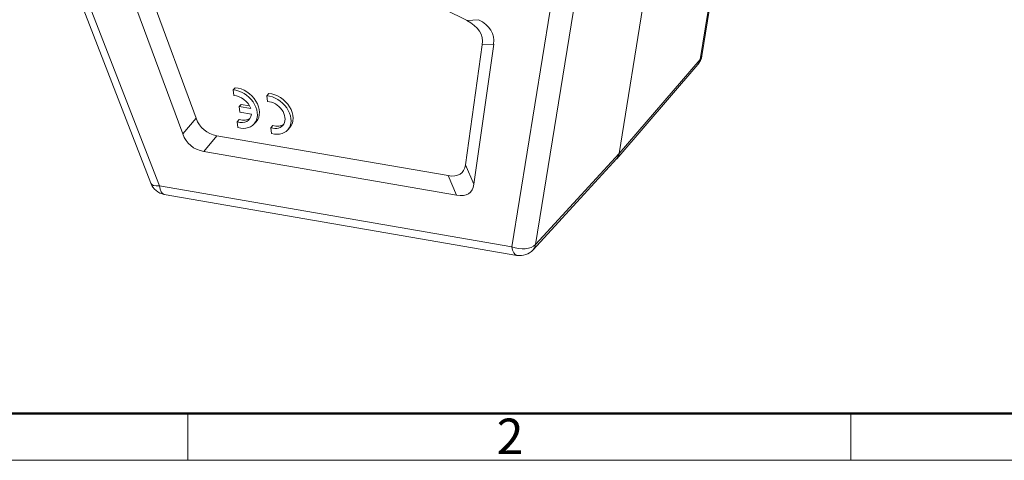
# Model space of a CAD drawing. Units: millimetres. Extents: x 1592 to 2037, y 610 to 925.
# Drawn here: x 1647 to 1758, y 610 to 659 of the extents above; entities that cross this region are included whole.
import ezdxf

# ---------------------------------------------------------------- set-up
doc = ezdxf.new("R2010")
doc.units = ezdxf.units.MM
doc.header["$LTSCALE"] = 65.395
doc.layers.add('1', color=7, linetype='CONTINUOUS', true_color=0xffffff)
doc.layers.add('Dim', color=3, linetype='CONTINUOUS', lineweight=15)
doc.layers.add('图框', color=7, linetype='CONTINUOUS', lineweight=20)
doc.styles.add('Romans字体', font='romans.shx', dxfattribs={"width": 0.75})

# ---------------------------------------------------------------- blocks, each defined once
blk = doc.blocks.new('A4图框-NEW')
at = {"layer": '图框', "lineweight": 50}
blk.add_line((836.855, 484.035), (1126.929, 484.035), dxfattribs=at)
at = {"layer": '图框', "color": 6}
for p, q in [((882.948, 484.035), (882.948, 480.535)), ((932.483, 484.035), (932.483, 480.535))]:
    blk.add_line(p, q, dxfattribs=at)
at = {"layer": '图框', "color": 1, "lineweight": 18}
blk.add_line((833.413, 480.535), (1130.412, 480.535), dxfattribs=at)
at = {"layer": '图框', "color": 6, "insert": (906.025, 483.648), "char_height": 2.652, "width": 2.55791, "attachment_point": 1, "style": 'Romans字体'}
blk.add_mtext('2', dxfattribs=at)

msp = doc.modelspace()

# ---------------------------------------------------------------- linework, layer by layer
at = {"layer": '1', "color": 0, "linetype": 'Continuous', "lineweight": 20}
for p, q in [((1723.53, 654.84), (1728.01, 682.53)), ((1723.73, 655.25), (1728.13, 682.48)), ((1714.45, 644.3), (1719.43, 675.09)), ((1650.48, 670.64), (1661.96, 640.97)), ((1662.93, 640.68), (1651.62, 669.9)), ((1686.8, 664.5), (1697.41, 659.2)), ((1665.56, 646.49), (1659.2, 663.7)), ((1661.62, 662.96), (1667.05, 648.26)), ((1709.57, 661.8), (1705.1, 634.11)), ((1706.73, 660.37), (1702.44, 633.85)), ((1698.69, 659.3), (1697.41, 659.2)), ((1700.4, 656.57), (1698.19, 640.85)), ((1699.12, 656.47), (1700.4, 656.57)), ((1697.23, 643.04), (1699.12, 656.47)), ((1723.53, 654.84), (1714.45, 644.3)), ((1714.19, 643.72), (1723.27, 654.26)), ((1671.21, 651.43), (1671.43, 651.68)), ((1671.21, 651.43), (1671.29, 650.79)), ((1674.98, 650.78), (1675.2, 651.03)), ((1674.98, 650.78), (1675.06, 650.13)), ((1671.88, 649.56), (1672.1, 649.81)), ((1673.17, 649.33), (1671.88, 649.56)), ((1671.88, 649.56), (1671.96, 648.92)), ((1671.96, 648.92), (1673.25, 648.7)), ((1673.03, 649.65), (1672.1, 649.81)), ((1667.05, 648.26), (1665.56, 646.49)), ((1671.66, 647.84), (1671.88, 648.1)), ((1671.66, 647.84), (1671.74, 647.2)), ((1673.56, 647.62), (1673.79, 647.87)), ((1675.43, 647.19), (1675.65, 647.44)), ((1675.43, 647.19), (1675.51, 646.55)), ((1677.33, 646.96), (1677.56, 647.22)), ((1667.9, 644.53), (1669.39, 646.29)), ((1669.39, 646.29), (1695.29, 641.82)), ((1696.25, 639.63), (1667.9, 644.53)), ((1704.81, 633.5), (1714.17, 643.69)), ((1714.45, 644.3), (1705.1, 634.11)), ((1698.19, 640.85), (1697.23, 643.04)), ((1695.29, 641.82), (1696.25, 639.63)), ((1662.93, 640.68), (1702.44, 633.85)), ((1663.49, 639.72), (1703, 632.89))]:
    msp.add_line(p, q, dxfattribs=at)
for centre, start, end in [((1721.76, 655.57), 319.2572, 350.8154), ((1663.83, 641.69), 201.1595, 260.1884), ((1703.34, 634.86), 260.1884, 317.4356)]:
    msp.add_arc(centre, 2, start, end, dxfattribs=at)
for centre, major_axis, ratio, start_param, end_param in [((1689.4, 654.73), (9.66, 2.7), 0.467283, 6.081851, 6.759802), ((1690.68, 654.83), (9.66, 2.7), 0.467283, 6.081851, 6.759802), ((1721.76, 655.57), (1.52, -1.31), 0.735276, 6.28318, 6.709915), ((1721.76, 655.57), (-1.97, 0.32), 0.612051, 2.77897, 3.141614), ((1671.69, 649.28), (1.87, -1.66), 0.736915, 5.312448, 8.654376), ((1671.92, 649.53), (1.87, -1.66), 0.736915, 0.000041, 2.37119), ((1671.69, 649.28), (-1.31, 1.16), 0.736915, 4.05778, 5.555963), ((1675.46, 648.62), (1.87, -1.66), 0.736915, 5.312448, 8.654376), ((1675.46, 648.62), (-1.31, 1.16), 0.736915, 2.127675, 5.555963), ((1675.69, 648.88), (1.87, -1.66), 0.736915, 0.000041, 2.37119), ((1673.63, 653.87), (5.66, 6.95), 0.557749, 2.823314, 3.445422), ((1671.69, 649.28), (-1.31, 1.16), 0.736915, 2.127675, 3.625859), ((1671.92, 649.53), (-1.31, 1.16), 0.736915, 2.127675, 3.010152), ((1675.69, 648.88), (-1.31, 1.16), 0.736915, 2.127675, 3.010192), ((1672.14, 652.11), (5.66, 6.95), 0.557749, 2.823314, 3.445422), ((1688.91, 651.23), (-7.86, 9.14), 0.30804, 2.783853, 3.405961), ((1663.83, 641.69), (-1.87, -0.72), 0.386569, 0.000013, 0.925682), ((1663.83, 641.69), (0.34, 1.97), 0.435599, 2.182509, 3.141571), ((1689.87, 649.04), (-7.86, 9.14), 0.30804, 2.783853, 3.405961), ((1703.34, 634.86), (-1.97, 0.32), 0.612051, 1.199446, 2.761509), ((1703.34, 634.86), (-0.34, -1.97), 0.435599, 5.324101, 6.283163), ((1703.34, 634.86), (-1.47, 1.35), 0.738461, 3.141579, 3.591752)]:
    msp.add_ellipse(centre, major_axis=major_axis, ratio=ratio, start_param=start_param, end_param=end_param, dxfattribs=at)
at = {"layer": '1', "color": 0, "linetype": 'Continuous', "lineweight": 20, "extrusion": (2.8e-14, -1.37e-14, -1)}
msp.add_open_spline([(1714.45, 644.3), (1714.44, 644.21), (1714.42, 644.13), (1714.37, 644.02), (1714.35, 643.96), (1714.32, 643.91), (1714.3, 643.87), (1714.29, 643.85), (1714.24, 643.79), (1714.21, 643.74), (1714.17, 643.69)], degree=3, knots=[0, 0, 0, 0, 0.36362, 0.36362, 0.54543, 0.636335, 0.636335, 0.72724, 0.72724, 1, 1, 1, 1], dxfattribs=at)

# ---------------------------------------------------------------- block references
at = {"layer": 'Dim', "xscale": 1.5, "yscale": 1.5, "zscale": 1.5}
msp.add_blockref('A4图框-NEW', (341.69, -110.88), dxfattribs=at)

doc.saveas('drawing.dxf')
